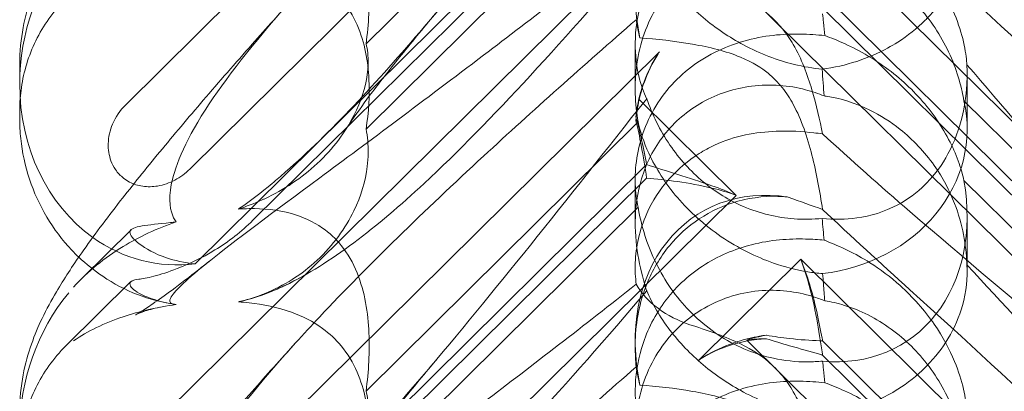
# Model space of a CAD drawing. Units: millimetres. Extents: x -703 to 7779, y -3996 to 5619.
# Drawn here: x 1905 to 1990, y 730 to 762 of the extents above; entities that cross this region are included whole.
import ezdxf

# ---------------------------------------------------------------- set-up
doc = ezdxf.new("R2010")
doc.units = ezdxf.units.MM

# ---------------------------------------------------------------- blocks, each defined once
blk = doc.blocks.new('A$C2a48fe77')
at = {"color": 0, "linetype": 'Continuous', "lineweight": 0}
for p, q in [((1914.44, 754.528), (1966.631, 806.103)), ((1960.071, 788.713), (1919.948, 749.063)), ((1935, 759.745), (1958.256, 782.727)), ((1958.98, 779.09), (1920.409, 740.974)), ((1958.98, 777.93), (1925.336, 744.683)), ((1914.44, 724.881), (1966.631, 776.457)), ((1935, 752.467), (1958.256, 775.449)), ((2026.599, 717.196), (1972.15, 771.003)), ((1967.54, 764.109), (2035.806, 696.648)), ((2022.891, 715.75), (1974.022, 764.043)), ((2022.891, 714.521), (1974.022, 762.814)), ((1960.071, 759.067), (1919.948, 719.417)), ((1958.005, 755.964), (1958.005, 759.717)), ((1905.402, 756.325), (1905.402, 757.99)), ((1986.374, 752.478), (1986.374, 757.22)), ((1966.631, 746.811), (1958.333, 755.011)), ((1986.104, 754.881), (2013.319, 727.987)), ((1905.402, 753.397), (1905.402, 753.979)), ((1935, 730.099), (1958.256, 753.081)), ((1958.98, 749.444), (1920.409, 711.328)), ((1958.98, 748.284), (1925.336, 715.036)), ((1958.005, 744.433), (1958.005, 748.186)), ((1986.104, 748.096), (2013.319, 721.203)), ((1914.44, 695.235), (1966.631, 746.811)), ((1935, 722.821), (1958.256, 745.802)), ((1986.374, 740.295), (1986.374, 745.037)), ((1910.704, 739.712), (1914.916, 743.875)), ((1972.15, 741.357), (1963.436, 732.745)), ((2026.599, 687.55), (1972.15, 741.357)), ((1914.912, 739.458), (1909.355, 733.967)), ((1958.005, 733.886), (1958.005, 734.39)), ((1967.54, 734.463), (2035.806, 667.002)), ((2022.891, 686.104), (1974.022, 734.397)), ((2022.891, 684.875), (1974.022, 733.168))]:
    blk.add_line(p, q, dxfattribs=at)
for centre, major_axis, ratio, start_param, end_param in [((1972.19, 760.661), (-8.737, 14.245), 0.784388, -0.585787, 1.147406), ((1972.19, 752.42), (-14.183, -0.247), 0.873709, -0.230594, -0.108021), ((1972.19, 748.413), (-8.737, 14.245), 0.784388, 0.69178, 0.814353), ((1972.19, 752.42), (-14.183, -0.247), 0.873709, 1.685458, 3.321564), ((1972.19, 748.413), (-8.737, 14.245), 0.784388, 2.607833, 4.243939), ((1972.19, 731.014), (-8.737, 14.245), 0.784388, -0.585787, 1.147406), ((1972.19, 722.773), (-14.183, -0.247), 0.873709, -1.37461, -1.252038), ((1972.19, 718.767), (-8.737, 14.245), 0.784388, -0.452236, -0.329663)]:
    blk.add_ellipse(centre, major_axis=major_axis, ratio=ratio, start_param=start_param, end_param=end_param, dxfattribs=at)
at = {"color": 0, "linetype": 'Continuous', "lineweight": 0, "extrusion": (0, 0, -1)}
for centre, start_param, end_param in [((1919.647, 757.22), 1.352248, 2.139214), ((1919.647, 757.22), 0.37805, 1.352248), ((1919.647, 757.22), -0.272113, 0.37805), ((1919.647, 727.573), 1.352248, 2.139214)]:
    blk.add_ellipse(centre, major_axis=(-3.088, -16.123), ratio=0.862499, start_param=start_param, end_param=end_param, dxfattribs=at)
at = {"color": 0, "linetype": 'Continuous', "lineweight": 0}
for points, knots in [([(1905.402, 757.99), (1905.402, 759.084), (1905.513, 760.153), (1905.879, 762.085), (1906.129, 762.964), (1906.686, 764.554), (1906.994, 765.272), (1907.703, 766.752), (1908.111, 767.495), (1909.198, 769.336), (1909.912, 770.418), (1911.684, 772.951), (1912.787, 774.426), (1915.048, 777.323), (1916.181, 778.728), (1918.557, 781.604), (1919.801, 783.078), (1922.438, 786.146), (1923.837, 787.747), (1926.485, 790.736), (1927.723, 792.118), (1928.986, 793.513)], [0, 0, 0, 0, 3.568054, 3.568054, 7.020613, 7.020613, 10.539641, 10.539641, 14.852564, 14.852564, 21.450042, 21.450042, 29.690876, 29.690876, 36.818893, 36.818893, 43.815154, 43.815154, 51.059946, 51.059946, 57.126079, 57.126079, 57.126079, 57.126079]), ([(2011.664, 768.876), (2015.313, 764.947), (2018.242, 761.512), (2022.558, 755.735), (2023.826, 753.573), (2024.859, 750.938), (2024.968, 750.14), (2024.738, 749.475), (2024.627, 749.293), (2024.325, 749.132), (2024.211, 749.094), (2023.957, 749.065), (2023.834, 749.066), (2023.564, 749.098), (2023.425, 749.128), (2023.087, 749.222), (2022.887, 749.296), (2022.037, 749.659), (2021.248, 750.132), (2019.076, 751.699), (2017.549, 752.985), (2012.135, 758.11), (2008.322, 762.27), (1998.33, 773.617), (1992.513, 780.466), (1986.358, 787.608)], [4.634078, 4.634078, 4.634078, 4.634078, 6.793872, 6.793872, 8.891779, 8.891779, 10.345777, 10.345777, 10.858696, 10.858696, 11.082023, 11.082023, 11.254541, 11.254541, 11.428064, 11.428064, 11.676888, 11.676888, 12.567912, 12.567912, 13.801165, 13.801165, 16.215927, 16.215927, 19.082552, 19.082552, 19.082552, 19.082552]), ([(1958.99, 784.716), (1952.095, 776.042), (1945.702, 767.901), (1935.934, 756.474), (1931.918, 752.12), (1927.744, 748.472), (1927.362, 748.146), (1926.982, 747.832)], [0.744825, 0.744825, 0.744825, 0.744825, 4.153495, 4.153495, 6.55298, 6.55298, 6.798196, 6.798196, 6.798196, 6.798196]), ([(1935, 759.745), (1935.232, 761.458), (1935.322, 763.138), (1935.175, 766.414), (1934.899, 768.218), (1933.895, 770.69), (1933.45, 771.484), (1932.412, 772.763), (1931.881, 773.257), (1930.467, 774.243), (1929.566, 774.638), (1927.443, 775.232), (1926.202, 775.346), (1924.705, 775.324), (1924.4, 775.311), (1924.092, 775.29)], [1.456204, 1.456204, 1.456204, 1.456204, 2.049009, 2.049009, 2.698698, 2.698698, 3.035507, 3.035507, 3.307792, 3.307792, 3.681547, 3.681547, 4.157629, 4.157629, 4.277923, 4.277923, 4.277923, 4.277923]), ([(1981.478, 775.085), (1990.91, 766.975), (1999.769, 759.695), (2012.969, 749.094), (2017.406, 745.622), (2022.558, 741.404), (2023.826, 740.281), (2024.859, 739.079), (2024.968, 738.782), (2024.738, 738.595), (2024.627, 738.553), (2024.325, 738.552), (2024.211, 738.56), (2023.957, 738.595), (2023.834, 738.618), (2023.564, 738.677), (2023.425, 738.712), (2023.087, 738.805), (2022.887, 738.867), (2022.037, 739.151), (2021.248, 739.47), (2019.076, 740.523), (2017.549, 741.385), (2012.135, 745.056), (2008.322, 748.265), (1998.33, 757.735), (1992.513, 763.826), (1986.358, 770.521)], [0, 0, 0, 0, 3.809464, 3.809464, 6.793872, 6.793872, 8.891779, 8.891779, 10.345777, 10.345777, 10.858696, 10.858696, 11.082023, 11.082023, 11.254541, 11.254541, 11.428064, 11.428064, 11.676888, 11.676888, 12.567912, 12.567912, 13.801165, 13.801165, 16.215927, 16.215927, 19.082552, 19.082552, 19.082552, 19.082552]), ([(1974.15, 772.636), (1973.662, 772.683), (1973.132, 772.72), (1971.152, 772.77), (1969.583, 772.663), (1966.506, 771.883), (1965.073, 771.286), (1962.493, 769.59), (1961.371, 768.533), (1959.569, 766.058), (1958.939, 764.723), (1958.189, 762.203), (1958.017, 760.991), (1957.996, 758.79), (1958.116, 757.847), (1958.495, 756.223), (1958.74, 755.581), (1958.983, 755.084), (1958.986, 755.077), (1958.99, 755.07)], [6.200217, 6.200217, 6.200217, 6.200217, 6.405815, 6.405815, 6.91435, 6.91435, 7.365922, 7.365922, 7.799981, 7.799981, 8.229132, 8.229132, 8.61452, 8.61452, 8.96222, 8.96222, 9.305907, 9.305907, 9.310787, 9.310787, 9.310787, 9.310787]), ([(1986.358, 757.961), (1986.355, 758.003), (1986.352, 758.046), (1986.314, 758.567), (1986.235, 759.179), (1985.893, 760.643), (1985.644, 761.442), (1984.875, 763.295), (1984.301, 764.38), (1982.73, 766.659), (1981.731, 767.786), (1979.822, 769.494), (1978.948, 770.147), (1978.053, 770.713), (1976.806, 771.5), (1975.534, 772.104), (1974.275, 772.589), (1974.212, 772.613), (1974.15, 772.636)], [6.808223, 6.808223, 6.808223, 6.808223, 6.838917, 6.838917, 7.168203, 7.168203, 7.489185, 7.489185, 7.884391, 7.884391, 8.327882, 8.327882, 8.659941, 8.659941, 8.659941, 9.122051, 9.122051, 9.14637, 9.14637, 9.14637, 9.14637]), ([(1986.358, 770.521), (1986.418, 769.431), (1986.313, 768.257), (1985.712, 766.121), (1985.313, 765.164), (1984.25, 763.411), (1983.652, 762.635), (1982.89, 761.86), (1982.843, 761.813), (1982.796, 761.766)], [-4.6011, -4.6011, -4.6011, -4.6011, -3.947702, -3.947702, -3.450402, -3.450402, -3.031118, -3.031118, -3.003967, -3.003967, -3.003967, -3.003967]), ([(1918.769, 737.496), (1918.689, 737.503), (1918.615, 737.512), (1918.269, 737.585), (1918.107, 737.736), (1918.693, 738.715), (1919.699, 739.663), (1923.757, 742.91), (1926.921, 745.256), (1935.205, 751.391), (1939.995, 754.943), (1949.227, 761.952), (1953.622, 765.343), (1958.093, 768.869)], [9.892609, 9.892609, 9.892609, 9.892609, 10.252484, 10.252484, 11.828724, 11.828724, 13.905795, 13.905795, 16.278815, 16.278815, 18.675757, 18.675757, 20.663569, 20.663569, 20.663569, 20.663569]), ([(1958.99, 768.307), (1952.095, 760.25), (1945.702, 753.154), (1935.934, 744.096), (1931.918, 740.963), (1927.744, 738.963), (1927.362, 738.792), (1926.982, 738.636)], [0.744825, 0.744825, 0.744825, 0.744825, 4.153495, 4.153495, 6.55298, 6.55298, 6.798196, 6.798196, 6.798196, 6.798196]), ([(1958.256, 753.081), (1958.125, 753.856), (1958.037, 754.685), (1957.988, 756.286), (1958.024, 757.15), (1958.268, 758.893), (1958.476, 759.772), (1959.077, 761.464), (1959.47, 762.279), (1960.419, 763.782), (1960.975, 764.469), (1961.583, 765.07), (1962.191, 765.671), (1962.882, 766.215), (1964.381, 767.132), (1965.19, 767.504), (1966.853, 768.049), (1967.71, 768.223), (1969.389, 768.381), (1970.211, 768.365), (1971.716, 768.198), (1972.486, 768.037), (1973.546, 767.711), (1973.886, 767.588), (1974.202, 767.459)], [8.424608, 8.424608, 8.424608, 8.424608, 8.672959, 8.672959, 8.930855, 8.930855, 9.188751, 9.188751, 9.446647, 9.446647, 9.704543, 9.704543, 9.704543, 9.962439, 9.962439, 10.220335, 10.220335, 10.478231, 10.478231, 10.736127, 10.736127, 10.985977, 10.985977, 11.112966, 11.112966, 11.112966, 11.112966]), ([(1958.99, 768.307), (1959.454, 767.224), (1960.106, 766.085), (1961.773, 763.909), (1962.722, 762.91), (1964.888, 761.092), (1966.051, 760.312), (1968.688, 758.907), (1970.147, 758.354), (1972.405, 757.8), (1973.208, 757.667), (1973.984, 757.597)], [5.234746, 5.234746, 5.234746, 5.234746, 5.54822, 5.54822, 5.835046, 5.835046, 6.117419, 6.117419, 6.450005, 6.450005, 6.641461, 6.641461, 6.641461, 6.641461]), ([(1981.478, 768.401), (1990.91, 759.899), (1999.769, 751.54), (2008.773, 742.303), (2010.271, 740.73), (2011.664, 739.23)], [0, 0, 0, 0, 3.809464, 3.809464, 4.634078, 4.634078, 4.634078, 4.634078]), ([(1974.202, 767.459), (1974.739, 767.377), (1975.311, 767.248), (1976.564, 766.86), (1977.247, 766.585), (1979.26, 765.568), (1980.548, 764.622), (1982.666, 762.53), (1983.649, 761.231), (1984.77, 759.151), (1985.088, 758.436), (1985.603, 757.025), (1985.8, 756.329), (1986.005, 755.415), (1986.058, 755.148), (1986.104, 754.881)], [3.045204, 3.045204, 3.045204, 3.045204, 3.243554, 3.243554, 3.468142, 3.468142, 3.917318, 3.917318, 4.366493, 4.366493, 4.591081, 4.591081, 4.815668, 4.815668, 4.904657, 4.904657, 4.904657, 4.904657]), ([(1935, 752.467), (1935.232, 753.903), (1935.322, 755.35), (1935.175, 758.232), (1934.899, 759.857), (1933.895, 762.16), (1933.45, 762.915), (1932.412, 764.166), (1931.881, 764.663), (1930.467, 765.695), (1929.566, 766.146), (1927.443, 766.912), (1926.202, 767.158), (1924.705, 767.323), (1924.4, 767.349), (1924.092, 767.369)], [1.456204, 1.456204, 1.456204, 1.456204, 2.049009, 2.049009, 2.698698, 2.698698, 3.035507, 3.035507, 3.307792, 3.307792, 3.681547, 3.681547, 4.157629, 4.157629, 4.277923, 4.277923, 4.277923, 4.277923]), ([(1905.402, 728.343), (1905.402, 729.437), (1905.513, 730.506), (1905.879, 732.439), (1906.129, 733.318), (1906.686, 734.908), (1906.994, 735.626), (1907.703, 737.106), (1908.111, 737.849), (1909.198, 739.689), (1909.912, 740.771), (1911.684, 743.305), (1912.787, 744.78), (1915.048, 747.677), (1916.181, 749.082), (1918.557, 751.958), (1919.801, 753.431), (1922.438, 756.5), (1923.837, 758.101), (1926.485, 761.089), (1927.723, 762.471), (1928.986, 763.866)], [0, 0, 0, 0, 3.568054, 3.568054, 7.020613, 7.020613, 10.539641, 10.539641, 14.852564, 14.852564, 21.450042, 21.450042, 29.690876, 29.690876, 36.818893, 36.818893, 43.815154, 43.815154, 51.059946, 51.059946, 57.126079, 57.126079, 57.126079, 57.126079]), ([(1905.444, 755.074), (1905.468, 755.388), (1905.503, 755.703), (1905.648, 756.697), (1905.799, 757.376), (1906.208, 758.718), (1906.467, 759.38), (1907.095, 760.667), (1907.466, 761.295), (1908.325, 762.5), (1908.813, 763.077), (1909.355, 763.613)], [1.2707991, 1.2707991, 1.2707991, 1.2707991, 1.3101411, 1.3101411, 1.3951099, 1.3951099, 1.4800788, 1.4800788, 1.5650477, 1.5650477, 1.6500165, 1.6500165, 1.6500165, 1.6500165]), ([(1918.769, 744.543), (1918.689, 744.652), (1918.615, 744.773), (1918.269, 745.49), (1918.107, 746.396), (1918.693, 749.49), (1919.699, 751.755), (1923.382, 757.325), (1925.854, 760.406), (1928.986, 763.866)], [9.892609, 9.892609, 9.892609, 9.892609, 10.252484, 10.252484, 11.828724, 11.828724, 13.905795, 13.905795, 15.867439, 15.867439, 15.867439, 15.867439]), ([(1941.167, 762.605), (1940.055, 761.287), (1939.004, 760.016), (1937.125, 757.687), (1936.283, 756.614), (1934.896, 754.782), (1934.324, 753.994), (1933.643, 753.009), (1933.443, 752.708), (1933.284, 752.461)], [0, 0, 0, 0, 6.491273, 6.491273, 12.676582, 12.676582, 18.234256, 18.234256, 21.128953, 21.128953, 21.128953, 21.128953]), ([(1928.986, 734.22), (1929.642, 734.945), (1930.328, 735.688), (1935.205, 740.871), (1939.995, 745.501), (1949.227, 754.022), (1953.622, 757.931), (1958.093, 761.813)], [15.867439, 15.867439, 15.867439, 15.867439, 16.278815, 16.278815, 18.675757, 18.675757, 20.663569, 20.663569, 20.663569, 20.663569]), ([(1974.016, 752.076), (1973.789, 753.21), (1973.497, 754.517), (1972.722, 757.126), (1972.227, 758.476), (1971.242, 760.165), (1970.928, 760.626), (1970.203, 761.506), (1969.802, 761.912), (1969.357, 762.287)], [1.6870118, 1.6870118, 1.6870118, 1.6870118, 1.9297069, 1.9297069, 2.1717669, 2.1717669, 2.2664293, 2.2664293, 2.3614409, 2.3614409, 2.3614409, 2.3614409]), ([(1982.796, 761.766), (1982.08, 761.059), (1981.29, 760.436), (1979.302, 759.173), (1978.111, 758.637), (1975.986, 757.946), (1974.992, 757.724), (1973.984, 757.597)], [-3.003967, -3.003967, -3.003967, -3.003967, -2.590179, -2.590179, -2.026922, -2.026922, -1.561112, -1.561112, -1.561112, -1.561112]), ([(1974.202, 760.458), (1974.166, 760.824), (1974.13, 761.206), (1974.071, 761.826), (1974.049, 762.065), (1974.027, 762.309)], [8.5023876, 8.5023876, 8.5023876, 8.5023876, 8.6649959, 8.6649959, 8.7617863, 8.7617863, 8.7617863, 8.7617863]), ([(1958.256, 745.802), (1958.125, 746.409), (1958.037, 747.092), (1957.988, 748.457), (1958.024, 749.218), (1958.268, 750.794), (1958.476, 751.609), (1959.077, 753.204), (1959.47, 753.986), (1960.419, 755.447), (1960.975, 756.125), (1961.583, 756.726), (1962.191, 757.326), (1962.882, 757.88), (1964.381, 758.839), (1965.19, 759.244), (1966.853, 759.887), (1967.71, 760.125), (1969.389, 760.449), (1970.211, 760.536), (1971.716, 760.605), (1972.486, 760.592), (1973.546, 760.523), (1973.886, 760.492), (1974.202, 760.458)], [8.424608, 8.424608, 8.424608, 8.424608, 8.672959, 8.672959, 8.930855, 8.930855, 9.188751, 9.188751, 9.446647, 9.446647, 9.704543, 9.704543, 9.704543, 9.962439, 9.962439, 10.220335, 10.220335, 10.478231, 10.478231, 10.736127, 10.736127, 10.985977, 10.985977, 11.112966, 11.112966, 11.112966, 11.112966]), ([(1969.357, 757.244), (1968.821, 757.687), (1968.077, 758.176), (1965.756, 759.13), (1964.346, 759.472), (1961.38, 759.994), (1959.816, 760.161), (1958.413, 760.265)], [0, 0, 0, 0, 0.2108998, 0.2108998, 0.4532032, 0.4532032, 0.7136693, 0.7136693, 0.7136693, 0.7136693]), ([(1974.202, 760.458), (1974.739, 760.264), (1975.311, 760.035), (1976.564, 759.465), (1977.247, 759.112), (1979.26, 757.913), (1980.548, 756.916), (1982.666, 754.824), (1983.649, 753.576), (1984.77, 751.678), (1985.088, 751.041), (1985.603, 749.823), (1985.8, 749.243), (1986.005, 748.511), (1986.058, 748.301), (1986.104, 748.096)], [3.045204, 3.045204, 3.045204, 3.045204, 3.243554, 3.243554, 3.468142, 3.468142, 3.917318, 3.917318, 4.366493, 4.366493, 4.591081, 4.591081, 4.815668, 4.815668, 4.904657, 4.904657, 4.904657, 4.904657]), ([(1926.123, 746.426), (1926.195, 746.459), (1926.268, 746.492), (1927.974, 747.288), (1929.509, 748.297), (1932.193, 750.805), (1933.242, 752.231), (1934.571, 754.829), (1934.954, 756.02), (1935.204, 757.778), (1935.214, 758.404), (1935.114, 759.25), (1935.064, 759.508), (1935, 759.745)], [1.763578, 1.763578, 1.763578, 1.763578, 1.787619, 1.787619, 2.328684, 2.328684, 2.885101, 2.885101, 3.353872, 3.353872, 3.639349, 3.639349, 3.779264, 3.779264, 3.779264, 3.779264]), ([(1958.531, 755.827), (1958.6, 756.057), (1958.677, 756.286), (1959.063, 757.327), (1959.458, 758.121), (1959.98, 758.93), (1960.025, 758.998), (1960.071, 759.067)], [4.2606624, 4.2606624, 4.2606624, 4.2606624, 4.3333803, 4.3333803, 4.5928258, 4.5928258, 4.6171077, 4.6171077, 4.6171077, 4.6171077]), ([(1960.071, 759.067), (1960.025, 758.997), (1959.98, 758.927), (1959.458, 758.101), (1959.063, 757.28), (1958.677, 756.189), (1958.6, 755.948), (1958.531, 755.704)], [5.087435, 5.087435, 5.087435, 5.087435, 5.1117169, 5.1117169, 5.3711624, 5.3711624, 5.4438803, 5.4438803, 5.4438803, 5.4438803]), ([(1986.358, 757.961), (1986.418, 756.56), (1986.313, 755.091), (1985.712, 752.522), (1985.313, 751.406), (1984.25, 749.454), (1983.652, 748.625), (1982.89, 747.843), (1982.843, 747.796), (1982.796, 747.749)], [-4.6011, -4.6011, -4.6011, -4.6011, -3.947702, -3.947702, -3.450402, -3.450402, -3.031118, -3.031118, -3.003967, -3.003967, -3.003967, -3.003967]), ([(2011.664, 739.23), (2015.313, 735.301), (2018.242, 731.866), (2022.558, 726.088), (2023.826, 723.927), (2024.859, 721.292), (2024.968, 720.494), (2024.738, 719.829), (2024.627, 719.647), (2024.325, 719.485), (2024.211, 719.447), (2023.957, 719.419), (2023.834, 719.42), (2023.564, 719.452), (2023.425, 719.481), (2023.087, 719.575), (2022.887, 719.65), (2022.037, 720.013), (2021.248, 720.486), (2019.076, 722.053), (2017.549, 723.339), (2012.135, 728.463), (2008.322, 732.624), (1998.33, 743.97), (1992.513, 750.82), (1986.358, 757.961)], [4.634078, 4.634078, 4.634078, 4.634078, 6.793872, 6.793872, 8.891779, 8.891779, 10.345777, 10.345777, 10.858696, 10.858696, 11.082023, 11.082023, 11.254541, 11.254541, 11.428064, 11.428064, 11.676888, 11.676888, 12.567912, 12.567912, 13.801165, 13.801165, 16.215927, 16.215927, 19.082552, 19.082552, 19.082552, 19.082552]), ([(1974.016, 745.618), (1973.789, 747.124), (1973.497, 748.725), (1972.722, 751.769), (1972.227, 753.271), (1971.242, 755.078), (1970.928, 755.562), (1970.203, 756.469), (1969.802, 756.877), (1969.357, 757.244)], [1.6870118, 1.6870118, 1.6870118, 1.6870118, 1.9297069, 1.9297069, 2.1717669, 2.1717669, 2.2664293, 2.2664293, 2.3614409, 2.3614409, 2.3614409, 2.3614409]), ([(1974.15, 755.308), (1973.662, 755.509), (1973.132, 755.69), (1971.152, 756.205), (1969.583, 756.347), (1966.506, 755.957), (1965.073, 755.504), (1962.493, 754.059), (1961.371, 753.109), (1959.569, 750.811), (1958.939, 749.539), (1958.189, 747.046), (1958.017, 745.81), (1957.996, 743.432), (1958.116, 742.354), (1958.495, 740.343), (1958.74, 739.461), (1958.983, 738.683), (1958.986, 738.672), (1958.99, 738.661)], [6.200217, 6.200217, 6.200217, 6.200217, 6.405815, 6.405815, 6.91435, 6.91435, 7.365922, 7.365922, 7.799981, 7.799981, 8.229132, 8.229132, 8.61452, 8.61452, 8.96222, 8.96222, 9.305907, 9.305907, 9.310787, 9.310787, 9.310787, 9.310787]), ([(1958.531, 755.827), (1958.351, 755.237), (1958.22, 754.642), (1958.107, 753.875), (1958.085, 753.692), (1958.066, 753.51)], [5.4438803, 5.4438803, 5.4438803, 5.4438803, 5.6306079, 5.6306079, 5.6898746, 5.6898746, 5.6898746, 5.6898746]), ([(1958.531, 755.704), (1958.351, 755.08), (1958.22, 754.442), (1958.107, 753.607), (1958.085, 753.406), (1958.066, 753.205)], [5.4438803, 5.4438803, 5.4438803, 5.4438803, 5.6306079, 5.6306079, 5.6898746, 5.6898746, 5.6898746, 5.6898746]), ([(1958.99, 755.07), (1952.095, 746.395), (1945.702, 738.255), (1935.934, 726.828), (1931.918, 722.474), (1927.744, 718.825), (1927.362, 718.499), (1926.982, 718.186)], [0.744825, 0.744825, 0.744825, 0.744825, 4.153495, 4.153495, 6.55298, 6.55298, 6.798196, 6.798196, 6.798196, 6.798196]), ([(1958.99, 755.07), (1959.454, 753.727), (1960.106, 752.379), (1961.773, 749.942), (1962.722, 748.885), (1964.888, 747.086), (1966.051, 746.381), (1968.688, 745.25), (1970.147, 744.912), (1972.405, 744.748), (1973.208, 744.766), (1973.984, 744.849)], [5.234746, 5.234746, 5.234746, 5.234746, 5.54822, 5.54822, 5.835046, 5.835046, 6.117419, 6.117419, 6.450005, 6.450005, 6.641461, 6.641461, 6.641461, 6.641461]), ([(1986.358, 740.874), (1986.355, 740.938), (1986.352, 741.003), (1986.314, 741.778), (1986.235, 742.583), (1985.893, 744.34), (1985.644, 745.233), (1984.875, 747.213), (1984.301, 748.312), (1982.73, 750.535), (1981.731, 751.585), (1979.822, 753.102), (1978.948, 753.654), (1978.053, 754.096), (1976.806, 754.711), (1975.534, 755.102), (1974.275, 755.291), (1974.212, 755.3), (1974.15, 755.308)], [6.808223, 6.808223, 6.808223, 6.808223, 6.838917, 6.838917, 7.168203, 7.168203, 7.489185, 7.489185, 7.884391, 7.884391, 8.327882, 8.327882, 8.659941, 8.659941, 8.659941, 9.122051, 9.122051, 9.14637, 9.14637, 9.14637, 9.14637]), ([(1919.948, 749.063), (1919.57, 748.69), (1919.134, 748.369), (1918.198, 747.876), (1917.7, 747.7), (1916.765, 747.541), (1916.336, 747.531), (1915.519, 747.649), (1915.137, 747.768), (1914.603, 748.048), (1914.432, 748.159), (1914.147, 748.384), (1914.029, 748.492), (1913.798, 748.736), (1913.688, 748.873), (1913.43, 749.251), (1913.302, 749.503), (1913.031, 750.232), (1912.957, 750.726), (1912.983, 751.797), (1913.113, 752.366), (1913.593, 753.506), (1913.972, 754.065), (1914.44, 754.528)], [-1.338341, -1.338341, -1.338341, -1.338341, -1.177795, -1.177795, -1.020691, -1.020691, -0.891455, -0.891455, -0.770075, -0.770075, -0.708162, -0.708162, -0.659683, -0.659683, -0.60641, -0.60641, -0.521169, -0.521169, -0.37173, -0.37173, -0.198729, -0.198729, 0, 0, 0, 0]), ([(1910.45, 741.539), (1910.245, 741.734), (1910.046, 741.933), (1909.042, 742.994), (1908.323, 743.946), (1907.109, 745.981), (1906.61, 747.077), (1905.864, 749.33), (1905.615, 750.501), (1905.432, 752.241), (1905.402, 752.824), (1905.402, 753.397)], [9.621507, 9.621507, 9.621507, 9.621507, 10.489328, 10.489328, 14.114192, 14.114192, 17.790488, 17.790488, 21.490297, 21.490297, 23.360338, 23.360338, 23.360338, 23.360338]), ([(1958.066, 753.51), (1958.238, 752.893), (1958.385, 752.29), (1958.702, 750.887), (1958.853, 750.119), (1958.98, 749.444)], [5.8345592, 5.8345592, 5.8345592, 5.8345592, 6.0510548, 6.0510548, 6.3621798, 6.3621798, 6.3621798, 6.3621798]), ([(1958.066, 753.205), (1958.238, 752.5), (1958.385, 751.795), (1958.702, 750.117), (1958.853, 749.163), (1958.98, 748.284)], [5.8345592, 5.8345592, 5.8345592, 5.8345592, 6.0510548, 6.0510548, 6.3621798, 6.3621798, 6.3621798, 6.3621798]), ([(1926.123, 738.342), (1926.195, 738.37), (1926.268, 738.399), (1927.974, 739.088), (1929.509, 740.054), (1932.193, 742.548), (1933.242, 744.008), (1934.571, 746.749), (1934.954, 748.038), (1935.204, 750.038), (1935.214, 750.775), (1935.114, 751.824), (1935.064, 752.153), (1935, 752.467)], [1.763578, 1.763578, 1.763578, 1.763578, 1.787619, 1.787619, 2.328684, 2.328684, 2.885101, 2.885101, 3.353872, 3.353872, 3.639349, 3.639349, 3.779264, 3.779264, 3.779264, 3.779264]), ([(1974.027, 740.138), (1973.609, 740.17), (1973.182, 740.221), (1971.755, 740.451), (1970.742, 740.715), (1968.357, 741.547), (1966.795, 742.315), (1964.649, 743.774), (1963.965, 744.31), (1962.705, 745.437), (1962.129, 746.029), (1960.599, 747.811), (1959.748, 749.139), (1958.728, 751.355), (1958.434, 752.269), (1958.256, 753.081)], [2.301423, 2.301423, 2.301423, 2.301423, 2.436149, 2.436149, 2.749398, 2.749398, 3.240858, 3.240858, 3.486589, 3.486589, 3.732319, 3.732319, 4.227448, 4.227448, 4.594556, 4.594556, 4.594556, 4.594556]), ([(1964.78, 751.103), (1964.784, 751.105), (1964.788, 751.107), (1965.625, 751.506), (1966.517, 751.787), (1968.303, 752.159), (1969.189, 752.255), (1971.209, 752.336), (1972.305, 752.271), (1973.267, 752.155)], [0, 0, 0, 0, 0.001439, 0.001439, 0.2807591, 0.2807591, 0.5525922, 0.5525922, 0.9200023, 0.9200023, 0.9200023, 0.9200023]), ([(1958.093, 739.223), (1958.021, 739.792), (1957.988, 740.407), (1958.067, 742.404), (1958.366, 743.846), (1959.466, 746.315), (1960.112, 747.33), (1961.66, 749.057), (1962.514, 749.778), (1963.892, 750.647), (1964.329, 750.888), (1964.78, 751.103)], [1.476307, 1.476307, 1.476307, 1.476307, 1.724788, 1.724788, 2.235551, 2.235551, 2.617943, 2.617943, 2.957606, 2.957606, 3.106372, 3.106372, 3.106372, 3.106372]), ([(1958.98, 749.444), (1959.795, 749.178), (1960.694, 748.9), (1962.583, 748.306), (1963.575, 747.99), (1965.262, 747.386), (1965.957, 747.116), (1966.631, 746.811)], [3.8441239, 3.8441239, 3.8441239, 3.8441239, 4.1615449, 4.1615449, 4.4799349, 4.4799349, 4.7039593, 4.7039593, 4.7039593, 4.7039593]), ([(1958.98, 748.284), (1959.795, 748.219), (1960.694, 748.124), (1962.583, 747.853), (1963.575, 747.677), (1965.262, 747.265), (1965.957, 747.063), (1966.631, 746.811)], [3.8441239, 3.8441239, 3.8441239, 3.8441239, 4.1615449, 4.1615449, 4.4799349, 4.4799349, 4.7039593, 4.7039593, 4.7039593, 4.7039593]), ([(1926.982, 747.832), (1926.036, 747.05), (1925.115, 746.344), (1924.165, 745.693), (1924.128, 745.668), (1924.092, 745.644)], [6.798196, 6.798196, 6.798196, 6.798196, 7.4100262, 7.4100262, 7.4345264, 7.4345264, 7.4345264, 7.4345264]), ([(1982.796, 747.749), (1982.08, 747.042), (1981.29, 746.465), (1979.302, 745.4), (1978.111, 745.046), (1975.986, 744.749), (1974.992, 744.738), (1973.984, 744.849)], [-3.003967, -3.003967, -3.003967, -3.003967, -2.590179, -2.590179, -2.026922, -2.026922, -1.561112, -1.561112, -1.561112, -1.561112]), ([(1958.005, 733.886), (1958.005, 734.062), (1958.008, 734.239), (1958.067, 736.019), (1958.366, 737.658), (1959.466, 740.407), (1960.112, 741.518), (1961.66, 743.391), (1962.514, 744.165), (1964.488, 745.477), (1965.603, 745.985), (1968.074, 746.671), (1969.403, 746.793), (1970.82, 746.698), (1970.954, 746.687), (1971.086, 746.673)], [1.667839, 1.667839, 1.667839, 1.667839, 1.724788, 1.724788, 2.235551, 2.235551, 2.617943, 2.617943, 2.957606, 2.957606, 3.317442, 3.317442, 3.717547, 3.717547, 3.759563, 3.759563, 3.759563, 3.759563]), ([(1935, 730.099), (1935.232, 731.812), (1935.322, 733.492), (1935.175, 736.768), (1934.899, 738.572), (1933.895, 741.044), (1933.45, 741.838), (1932.412, 743.117), (1931.881, 743.611), (1930.467, 744.597), (1929.566, 744.992), (1927.443, 745.585), (1926.202, 745.7), (1924.705, 745.678), (1924.4, 745.665), (1924.092, 745.644)], [1.456204, 1.456204, 1.456204, 1.456204, 2.049009, 2.049009, 2.698698, 2.698698, 3.035507, 3.035507, 3.307792, 3.307792, 3.681547, 3.681547, 4.157629, 4.157629, 4.277923, 4.277923, 4.277923, 4.277923]), ([(1974.027, 732.662), (1973.609, 732.621), (1973.182, 732.598), (1971.755, 732.591), (1970.742, 732.703), (1968.357, 733.224), (1966.795, 733.836), (1964.649, 735.19), (1963.965, 735.712), (1962.705, 736.855), (1962.129, 737.477), (1960.599, 739.407), (1959.748, 740.923), (1958.728, 743.593), (1958.434, 744.74), (1958.256, 745.802)], [2.301423, 2.301423, 2.301423, 2.301423, 2.436149, 2.436149, 2.749398, 2.749398, 3.240858, 3.240858, 3.486589, 3.486589, 3.732319, 3.732319, 4.227448, 4.227448, 4.594556, 4.594556, 4.594556, 4.594556]), ([(1981.478, 745.439), (1990.91, 737.329), (1999.769, 730.049), (2012.969, 719.448), (2017.406, 715.975), (2022.558, 711.758), (2023.826, 710.635), (2024.859, 709.433), (2024.968, 709.135), (2024.738, 708.948), (2024.627, 708.907), (2024.325, 708.906), (2024.211, 708.914), (2023.957, 708.949), (2023.834, 708.971), (2023.564, 709.03), (2023.425, 709.065), (2023.087, 709.159), (2022.887, 709.221), (2022.037, 709.505), (2021.248, 709.824), (2019.076, 710.877), (2017.549, 711.739), (2012.135, 715.409), (2008.322, 718.619), (1998.33, 728.088), (1992.513, 734.179), (1986.358, 740.874)], [0, 0, 0, 0, 3.809464, 3.809464, 6.793872, 6.793872, 8.891779, 8.891779, 10.345777, 10.345777, 10.858696, 10.858696, 11.082023, 11.082023, 11.254541, 11.254541, 11.428064, 11.428064, 11.676888, 11.676888, 12.567912, 12.567912, 13.801165, 13.801165, 16.215927, 16.215927, 19.082552, 19.082552, 19.082552, 19.082552]), ([(1918.769, 744.543), (1917.154, 743.996), (1915.629, 743.286), (1912.637, 741.473), (1911.204, 740.315), (1910.013, 738.987)], [4.953565, 4.953565, 4.953565, 4.953565, 5.569977, 5.569977, 6.287996, 6.287996, 6.287996, 6.287996]), ([(1914.842, 743.759), (1914.904, 743.957), (1915.248, 744.097), (1916.454, 744.306), (1917.274, 744.377), (1918.442, 744.505), (1918.604, 744.523), (1918.769, 744.543)], [0, 0, 0, 0, 0.4389052, 0.4389052, 0.8587748, 0.8587748, 0.9244382, 0.9244382, 0.9244382, 0.9244382]), ([(1915.578, 739.659), (1915.866, 739.685), (1916.309, 739.767), (1917.44, 740.06), (1918.122, 740.274), (1919.851, 740.94), (1920.966, 741.461), (1923.25, 742.86), (1924.354, 743.713), (1925.336, 744.683)], [0, 0, 0, 0, 0.286678, 0.286678, 0.584006, 0.584006, 0.989341, 0.989341, 1.405666, 1.405666, 1.405666, 1.405666]), ([(1920.409, 740.974), (1919.48, 741.054), (1918.638, 741.25), (1916.968, 741.812), (1916.149, 742.268), (1915.082, 743.09), (1914.829, 743.447), (1914.829, 743.705), (1914.833, 743.733), (1914.842, 743.759)], [4.557384, 4.557384, 4.557384, 4.557384, 4.868898, 4.868898, 5.315361, 5.315361, 5.761824, 5.761824, 5.819867, 5.819867, 5.819867, 5.819867]), ([(1974.15, 742.99), (1973.662, 743.037), (1973.132, 743.074), (1971.152, 743.124), (1969.583, 743.016), (1966.506, 742.236), (1965.073, 741.64), (1962.493, 739.944), (1961.371, 738.887), (1959.569, 736.412), (1958.939, 735.077), (1958.189, 732.556), (1958.017, 731.345), (1957.996, 729.144), (1958.116, 728.201), (1958.495, 726.577), (1958.74, 725.935), (1958.983, 725.437), (1958.986, 725.431), (1958.99, 725.424)], [6.200217, 6.200217, 6.200217, 6.200217, 6.405815, 6.405815, 6.91435, 6.91435, 7.365922, 7.365922, 7.799981, 7.799981, 8.229132, 8.229132, 8.61452, 8.61452, 8.96222, 8.96222, 9.305907, 9.305907, 9.310787, 9.310787, 9.310787, 9.310787]), ([(1986.358, 728.315), (1986.355, 728.357), (1986.352, 728.4), (1986.314, 728.92), (1986.235, 729.533), (1985.893, 730.997), (1985.644, 731.796), (1984.875, 733.649), (1984.301, 734.734), (1982.73, 737.013), (1981.731, 738.139), (1979.822, 739.847), (1978.948, 740.501), (1978.053, 741.066), (1976.806, 741.853), (1975.534, 742.458), (1974.275, 742.943), (1974.212, 742.966), (1974.15, 742.99)], [6.808223, 6.808223, 6.808223, 6.808223, 6.838917, 6.838917, 7.168203, 7.168203, 7.489185, 7.489185, 7.884391, 7.884391, 8.327882, 8.327882, 8.659941, 8.659941, 8.659941, 9.122051, 9.122051, 9.14637, 9.14637, 9.14637, 9.14637]), ([(1918.626, 737.512), (1917.568, 737.67), (1916.497, 737.951), (1914.433, 738.75), (1913.428, 739.274), (1911.772, 740.386), (1911.086, 740.936), (1910.45, 741.539)], [0, 0, 0, 0, 3.456365, 3.456365, 6.93068, 6.93068, 9.621507, 9.621507, 9.621507, 9.621507]), ([(1917.382, 737.263), (1916.809, 737.152), (1916.334, 737.012), (1915.694, 736.79), (1915.498, 736.704), (1915.323, 736.624), (1915.292, 736.608), (1915.292, 736.608), (1915.304, 736.614), (1915.394, 736.663), (1915.555, 736.755), (1916.034, 737.054), (1916.382, 737.282), (1917.26, 737.885), (1917.816, 738.282), (1919.124, 739.251), (1919.898, 739.843), (1921.028, 740.73), (1921.342, 740.979), (1921.663, 741.235)], [0, 0, 0, 0, 2.541439, 2.541439, 4.892778, 4.892778, 6.473901, 6.473901, 7.464442, 7.464442, 10.490312, 10.490312, 14.150796, 14.150796, 18.51608, 18.51608, 23.579327, 23.579327, 25.473989, 25.473989, 25.473989, 25.473989]), ([(1972.15, 741.357), (1972.413, 740.745), (1972.634, 740.122), (1973.106, 738.605), (1973.328, 737.719), (1973.702, 736.063), (1973.853, 735.294), (1973.994, 734.544), (1974.008, 734.47), (1974.022, 734.397)], [5.525418, 5.525418, 5.525418, 5.525418, 5.7396082, 5.7396082, 6.0510548, 6.0510548, 6.3625014, 6.3625014, 6.3968029, 6.3968029, 6.3968029, 6.3968029]), ([(1972.15, 741.357), (1972.413, 740.693), (1972.634, 740.005), (1973.106, 738.298), (1973.328, 737.273), (1973.702, 735.293), (1973.853, 734.337), (1973.994, 733.361), (1974.008, 733.265), (1974.022, 733.168)], [5.525418, 5.525418, 5.525418, 5.525418, 5.7396082, 5.7396082, 6.0510548, 6.0510548, 6.3625014, 6.3625014, 6.3968029, 6.3968029, 6.3968029, 6.3968029]), ([(1986.358, 740.874), (1986.418, 739.785), (1986.313, 738.611), (1985.712, 736.474), (1985.313, 735.517), (1984.25, 733.765), (1983.652, 732.989), (1982.89, 732.213), (1982.843, 732.167), (1982.796, 732.12)], [-4.6011, -4.6011, -4.6011, -4.6011, -3.947702, -3.947702, -3.450402, -3.450402, -3.031118, -3.031118, -3.003967, -3.003967, -3.003967, -3.003967]), ([(1974.202, 737.813), (1974.166, 738.289), (1974.13, 738.774), (1974.071, 739.547), (1974.049, 739.841), (1974.027, 740.138)], [8.5023876, 8.5023876, 8.5023876, 8.5023876, 8.6649959, 8.6649959, 8.7617863, 8.7617863, 8.7617863, 8.7617863]), ([(1915.578, 739.659), (1915.07, 739.614), (1914.829, 739.484), (1914.829, 739.232), (1914.833, 739.2), (1914.842, 739.166)], [5.3259582, 5.3259582, 5.3259582, 5.3259582, 5.7618238, 5.7618238, 5.8198673, 5.8198673, 5.8198673, 5.8198673]), ([(1914.842, 739.166), (1914.904, 738.917), (1915.248, 738.619), (1916.454, 738.036), (1917.274, 737.762), (1918.442, 737.547), (1918.604, 737.52), (1918.769, 737.496)], [0, 0, 0, 0, 0.4389052, 0.4389052, 0.8587748, 0.8587748, 0.9244382, 0.9244382, 0.9244382, 0.9244382]), ([(1918.769, 707.85), (1918.689, 707.856), (1918.615, 707.865), (1918.269, 707.938), (1918.107, 708.09), (1918.693, 709.068), (1919.699, 710.017), (1923.757, 713.263), (1926.921, 715.61), (1935.205, 721.745), (1939.995, 725.297), (1949.227, 732.306), (1953.622, 735.697), (1958.093, 739.223)], [9.892609, 9.892609, 9.892609, 9.892609, 10.252484, 10.252484, 11.828724, 11.828724, 13.905795, 13.905795, 16.278815, 16.278815, 18.675757, 18.675757, 20.663569, 20.663569, 20.663569, 20.663569]), ([(1962.685, 735.772), (1961.675, 736.1), (1960.763, 736.576), (1959.173, 737.755), (1958.527, 738.463), (1958.093, 739.223)], [0, 0, 0, 0, 0.3495311, 0.3495311, 0.7227276, 0.7227276, 0.7227276, 0.7227276]), ([(1926.982, 738.636), (1926.036, 738.246), (1925.115, 737.948), (1924.165, 737.739), (1924.128, 737.731), (1924.092, 737.723)], [6.798196, 6.798196, 6.798196, 6.798196, 7.4100262, 7.4100262, 7.4345264, 7.4345264, 7.4345264, 7.4345264]), ([(1958.99, 738.661), (1952.095, 730.604), (1945.702, 723.508), (1935.934, 714.45), (1931.918, 711.317), (1927.744, 709.317), (1927.362, 709.146), (1926.982, 708.99)], [0.744825, 0.744825, 0.744825, 0.744825, 4.153495, 4.153495, 6.55298, 6.55298, 6.798196, 6.798196, 6.798196, 6.798196]), ([(1958.256, 723.434), (1958.125, 724.21), (1958.037, 725.039), (1957.988, 726.64), (1958.024, 727.503), (1958.268, 729.246), (1958.476, 730.125), (1959.077, 731.817), (1959.47, 732.633), (1960.419, 734.136), (1960.975, 734.823), (1961.583, 735.424), (1962.191, 736.024), (1962.882, 736.569), (1964.381, 737.486), (1965.19, 737.858), (1966.853, 738.403), (1967.71, 738.577), (1969.389, 738.734), (1970.211, 738.719), (1971.716, 738.551), (1972.486, 738.391), (1973.546, 738.065), (1973.886, 737.942), (1974.202, 737.813)], [8.424608, 8.424608, 8.424608, 8.424608, 8.672959, 8.672959, 8.930855, 8.930855, 9.188751, 9.188751, 9.446647, 9.446647, 9.704543, 9.704543, 9.704543, 9.962439, 9.962439, 10.220335, 10.220335, 10.478231, 10.478231, 10.736127, 10.736127, 10.985977, 10.985977, 11.112966, 11.112966, 11.112966, 11.112966]), ([(1958.99, 738.661), (1959.454, 737.578), (1960.106, 736.439), (1961.773, 734.262), (1962.722, 733.264), (1964.888, 731.446), (1966.051, 730.665), (1968.688, 729.261), (1970.147, 728.708), (1972.405, 728.153), (1973.208, 728.021), (1973.984, 727.951)], [5.234746, 5.234746, 5.234746, 5.234746, 5.54822, 5.54822, 5.835046, 5.835046, 6.117419, 6.117419, 6.450005, 6.450005, 6.641461, 6.641461, 6.641461, 6.641461]), ([(1981.478, 738.755), (1990.91, 730.253), (1999.769, 721.893), (2008.773, 712.656), (2010.271, 711.084), (2011.664, 709.584)], [0, 0, 0, 0, 3.809464, 3.809464, 4.634078, 4.634078, 4.634078, 4.634078]), ([(1918.769, 737.496), (1917.154, 737.267), (1915.629, 736.909), (1912.637, 735.911), (1911.204, 735.228), (1910.013, 734.394)], [4.953565, 4.953565, 4.953565, 4.953565, 5.569977, 5.569977, 6.287996, 6.287996, 6.287996, 6.287996]), ([(1935, 722.821), (1935.232, 724.257), (1935.322, 725.704), (1935.175, 728.585), (1934.899, 730.211), (1933.895, 732.514), (1933.45, 733.269), (1932.412, 734.52), (1931.881, 735.017), (1930.467, 736.049), (1929.566, 736.499), (1927.443, 737.266), (1926.202, 737.512), (1924.705, 737.676), (1924.4, 737.703), (1924.092, 737.723)], [1.456204, 1.456204, 1.456204, 1.456204, 2.049009, 2.049009, 2.698698, 2.698698, 3.035507, 3.035507, 3.307792, 3.307792, 3.681547, 3.681547, 4.157629, 4.157629, 4.277923, 4.277923, 4.277923, 4.277923]), ([(1974.202, 737.813), (1974.739, 737.731), (1975.311, 737.602), (1976.564, 737.213), (1977.247, 736.939), (1979.26, 735.922), (1980.548, 734.976), (1982.666, 732.883), (1983.649, 731.585), (1984.77, 729.505), (1985.088, 728.79), (1985.603, 727.379), (1985.8, 726.683), (1986.005, 725.768), (1986.058, 725.501), (1986.104, 725.235)], [3.045204, 3.045204, 3.045204, 3.045204, 3.243554, 3.243554, 3.468142, 3.468142, 3.917318, 3.917318, 4.366493, 4.366493, 4.591081, 4.591081, 4.815668, 4.815668, 4.904657, 4.904657, 4.904657, 4.904657]), ([(1969.357, 732.641), (1968.821, 733.094), (1968.077, 733.609), (1965.756, 734.738), (1964.346, 735.23), (1962.839, 735.722), (1962.762, 735.747), (1962.685, 735.772)], [0, 0, 0, 0, 0.2108998, 0.2108998, 0.4532032, 0.4532032, 0.466263, 0.466263, 0.466263, 0.466263]), ([(1969.213, 734.879), (1969.02, 734.852), (1968.825, 734.82), (1968.014, 734.674), (1967.391, 734.524), (1966.776, 734.329)], [4.0146681, 4.0146681, 4.0146681, 4.0146681, 4.0739348, 4.0739348, 4.2606624, 4.2606624, 4.2606624, 4.2606624]), ([(1974.022, 734.397), (1973.936, 734.399), (1973.85, 734.401), (1972.976, 734.427), (1972.104, 734.484), (1970.544, 734.66), (1969.882, 734.754), (1969.213, 734.879)], [3.8311965, 3.8311965, 3.8311965, 3.8311965, 3.8654979, 3.8654979, 4.1769445, 4.1769445, 4.3934401, 4.3934401, 4.3934401, 4.3934401]), ([(1905.402, 698.697), (1905.402, 699.791), (1905.513, 700.86), (1905.879, 702.793), (1906.129, 703.671), (1906.686, 705.261), (1906.994, 705.98), (1907.703, 707.46), (1908.111, 708.203), (1909.198, 710.043), (1909.912, 711.125), (1911.684, 713.659), (1912.787, 715.133), (1915.048, 718.031), (1916.181, 719.435), (1918.557, 722.311), (1919.801, 723.785), (1922.438, 726.853), (1923.837, 728.454), (1926.485, 731.443), (1927.723, 732.825), (1928.986, 734.22)], [0, 0, 0, 0, 3.568054, 3.568054, 7.020613, 7.020613, 10.539641, 10.539641, 14.852564, 14.852564, 21.450042, 21.450042, 29.690876, 29.690876, 36.818893, 36.818893, 43.815154, 43.815154, 51.059946, 51.059946, 57.126079, 57.126079, 57.126079, 57.126079]), ([(1905.444, 725.428), (1905.468, 725.742), (1905.503, 726.056), (1905.648, 727.051), (1905.799, 727.73), (1906.208, 729.071), (1906.467, 729.733), (1907.095, 731.02), (1907.466, 731.648), (1908.325, 732.854), (1908.813, 733.431), (1909.355, 733.967)], [1.2707991, 1.2707991, 1.2707991, 1.2707991, 1.3101411, 1.3101411, 1.3951099, 1.3951099, 1.4800788, 1.4800788, 1.5650477, 1.5650477, 1.6500165, 1.6500165, 1.6500165, 1.6500165]), ([(1918.769, 714.896), (1918.689, 715.005), (1918.615, 715.127), (1918.269, 715.844), (1918.107, 716.749), (1918.693, 719.844), (1919.699, 722.108), (1923.382, 727.679), (1925.854, 730.759), (1928.986, 734.22)], [9.892609, 9.892609, 9.892609, 9.892609, 10.252484, 10.252484, 11.828724, 11.828724, 13.905795, 13.905795, 15.867439, 15.867439, 15.867439, 15.867439]), ([(1963.436, 732.745), (1963.506, 732.792), (1963.576, 732.837), (1964.403, 733.362), (1965.22, 733.765), (1966.299, 734.171), (1966.537, 734.254), (1966.776, 734.329)], [5.087435, 5.087435, 5.087435, 5.087435, 5.1117169, 5.1117169, 5.3711624, 5.3711624, 5.4438803, 5.4438803, 5.4438803, 5.4438803]), ([(1966.776, 734.207), (1966.537, 734.144), (1966.299, 734.074), (1965.22, 733.719), (1964.403, 733.341), (1963.576, 732.834), (1963.506, 732.79), (1963.436, 732.745)], [4.2606624, 4.2606624, 4.2606624, 4.2606624, 4.3333803, 4.3333803, 4.5928258, 4.5928258, 4.6171077, 4.6171077, 4.6171077, 4.6171077]), ([(1969.213, 734.574), (1969.02, 734.566), (1968.825, 734.552), (1968.014, 734.475), (1967.391, 734.367), (1966.776, 734.207)], [4.0146681, 4.0146681, 4.0146681, 4.0146681, 4.0739348, 4.0739348, 4.2606624, 4.2606624, 4.2606624, 4.2606624]), ([(1974.022, 733.168), (1973.936, 733.193), (1973.85, 733.218), (1972.976, 733.47), (1972.104, 733.714), (1970.544, 734.164), (1969.882, 734.361), (1969.213, 734.574)], [3.8311965, 3.8311965, 3.8311965, 3.8311965, 3.8654979, 3.8654979, 4.1769445, 4.1769445, 4.3934401, 4.3934401, 4.3934401, 4.3934401]), ([(1941.167, 732.959), (1940.055, 731.641), (1939.004, 730.37), (1937.125, 728.041), (1936.283, 726.968), (1934.896, 725.136), (1934.324, 724.348), (1933.643, 723.363), (1933.443, 723.062), (1933.284, 722.815)], [0, 0, 0, 0, 6.491273, 6.491273, 12.676582, 12.676582, 18.234256, 18.234256, 21.128953, 21.128953, 21.128953, 21.128953]), ([(1928.986, 704.574), (1929.642, 705.299), (1930.328, 706.042), (1935.205, 711.224), (1939.995, 715.855), (1949.227, 724.376), (1953.622, 728.284), (1958.093, 732.167)], [15.867439, 15.867439, 15.867439, 15.867439, 16.278815, 16.278815, 18.675757, 18.675757, 20.663569, 20.663569, 20.663569, 20.663569]), ([(1974.016, 722.43), (1973.789, 723.563), (1973.497, 724.871), (1972.722, 727.48), (1972.227, 728.83), (1971.242, 730.519), (1970.928, 730.98), (1970.203, 731.86), (1969.802, 732.266), (1969.357, 732.641)], [1.6870118, 1.6870118, 1.6870118, 1.6870118, 1.9297069, 1.9297069, 2.1717669, 2.1717669, 2.2664293, 2.2664293, 2.3614409, 2.3614409, 2.3614409, 2.3614409]), ([(1982.796, 732.12), (1982.08, 731.413), (1981.29, 730.79), (1979.302, 729.526), (1978.111, 728.99), (1975.986, 728.299), (1974.992, 728.078), (1973.984, 727.951)], [-3.003967, -3.003967, -3.003967, -3.003967, -2.590179, -2.590179, -2.026922, -2.026922, -1.561112, -1.561112, -1.561112, -1.561112]), ([(1974.202, 730.812), (1974.166, 731.178), (1974.13, 731.56), (1974.071, 732.18), (1974.049, 732.418), (1974.027, 732.662)], [8.5023876, 8.5023876, 8.5023876, 8.5023876, 8.6649959, 8.6649959, 8.7617863, 8.7617863, 8.7617863, 8.7617863]), ([(1958.256, 716.156), (1958.125, 716.763), (1958.037, 717.446), (1957.988, 718.811), (1958.024, 719.572), (1958.268, 721.148), (1958.476, 721.962), (1959.077, 723.558), (1959.47, 724.34), (1960.419, 725.801), (1960.975, 726.479), (1961.583, 727.079), (1962.191, 727.68), (1962.882, 728.234), (1964.381, 729.193), (1965.19, 729.598), (1966.853, 730.24), (1967.71, 730.478), (1969.389, 730.803), (1970.211, 730.89), (1971.716, 730.959), (1972.486, 730.945), (1973.546, 730.876), (1973.886, 730.846), (1974.202, 730.812)], [8.424608, 8.424608, 8.424608, 8.424608, 8.672959, 8.672959, 8.930855, 8.930855, 9.188751, 9.188751, 9.446647, 9.446647, 9.704543, 9.704543, 9.704543, 9.962439, 9.962439, 10.220335, 10.220335, 10.478231, 10.478231, 10.736127, 10.736127, 10.985977, 10.985977, 11.112966, 11.112966, 11.112966, 11.112966]), ([(1969.357, 727.598), (1968.821, 728.041), (1968.077, 728.53), (1965.756, 729.483), (1964.346, 729.826), (1961.38, 730.348), (1959.816, 730.514), (1958.413, 730.619)], [0, 0, 0, 0, 0.2108998, 0.2108998, 0.4532032, 0.4532032, 0.7136693, 0.7136693, 0.7136693, 0.7136693]), ([(1974.202, 730.812), (1974.739, 730.617), (1975.311, 730.389), (1976.564, 729.818), (1977.247, 729.465), (1979.26, 728.267), (1980.548, 727.27), (1982.666, 725.177), (1983.649, 723.93), (1984.77, 722.031), (1985.088, 721.395), (1985.603, 720.177), (1985.8, 719.596), (1986.005, 718.865), (1986.058, 718.655), (1986.104, 718.45)], [3.045204, 3.045204, 3.045204, 3.045204, 3.243554, 3.243554, 3.468142, 3.468142, 3.917318, 3.917318, 4.366493, 4.366493, 4.591081, 4.591081, 4.815668, 4.815668, 4.904657, 4.904657, 4.904657, 4.904657]), ([(1926.123, 716.78), (1926.195, 716.813), (1926.268, 716.846), (1927.974, 717.641), (1929.509, 718.651), (1932.193, 721.158), (1933.242, 722.585), (1934.571, 725.183), (1934.954, 726.374), (1935.204, 728.132), (1935.214, 728.758), (1935.114, 729.604), (1935.064, 729.861), (1935, 730.099)], [1.763578, 1.763578, 1.763578, 1.763578, 1.787619, 1.787619, 2.328684, 2.328684, 2.885101, 2.885101, 3.353872, 3.353872, 3.639349, 3.639349, 3.779264, 3.779264, 3.779264, 3.779264])]:
    blk.add_open_spline(points, degree=3, knots=knots, dxfattribs=at)
for points in [[(1958.413, 760.265), (1958.259, 760.819), (1958.157, 761.338), (1958.093, 761.813)], [(1973.984, 757.597), (1974.04, 756.81), (1974.096, 756.043), (1974.15, 755.308)], [(1905.402, 753.979), (1905.402, 754.345), (1905.416, 754.709), (1905.444, 755.074)], [(1973.267, 752.155), (1973.521, 752.124), (1973.772, 752.098), (1974.016, 752.076)], [(1974.016, 752.076), (1976.483, 749.807), (1978.986, 747.581), (1981.478, 745.439)], [(1924.092, 745.644), (1924.771, 745.864), (1925.451, 746.123), (1926.123, 746.426)], [(1971.086, 746.673), (1972.101, 746.285), (1973.098, 745.939), (1974.016, 745.618)], [(1974.016, 745.618), (1976.483, 743.3), (1978.986, 741.001), (1981.478, 738.755)], [(1973.984, 744.849), (1974.04, 744.19), (1974.096, 743.566), (1974.15, 742.99)], [(1929.33, 739.762), (1928.565, 739.346), (1927.763, 738.949), (1926.846, 738.579)], [(1924.092, 737.723), (1924.771, 737.878), (1925.451, 738.083), (1926.123, 738.342)], [(1926.846, 738.579), (1926.469, 738.427), (1926.071, 738.28), (1925.648, 738.143)], [(1958.093, 732.167), (1958.037, 732.722), (1958.005, 733.296), (1958.005, 733.886)], [(1958.413, 730.619), (1958.259, 731.173), (1958.157, 731.691), (1958.093, 732.167)]]:
    blk.add_open_spline(points, degree=3, dxfattribs=at)

msp = doc.modelspace()

# ---------------------------------------------------------------- block references
at = {"color": 7}
msp.add_blockref('A$C2a48fe77', (0, 0), dxfattribs=at)

doc.saveas('drawing.dxf')
